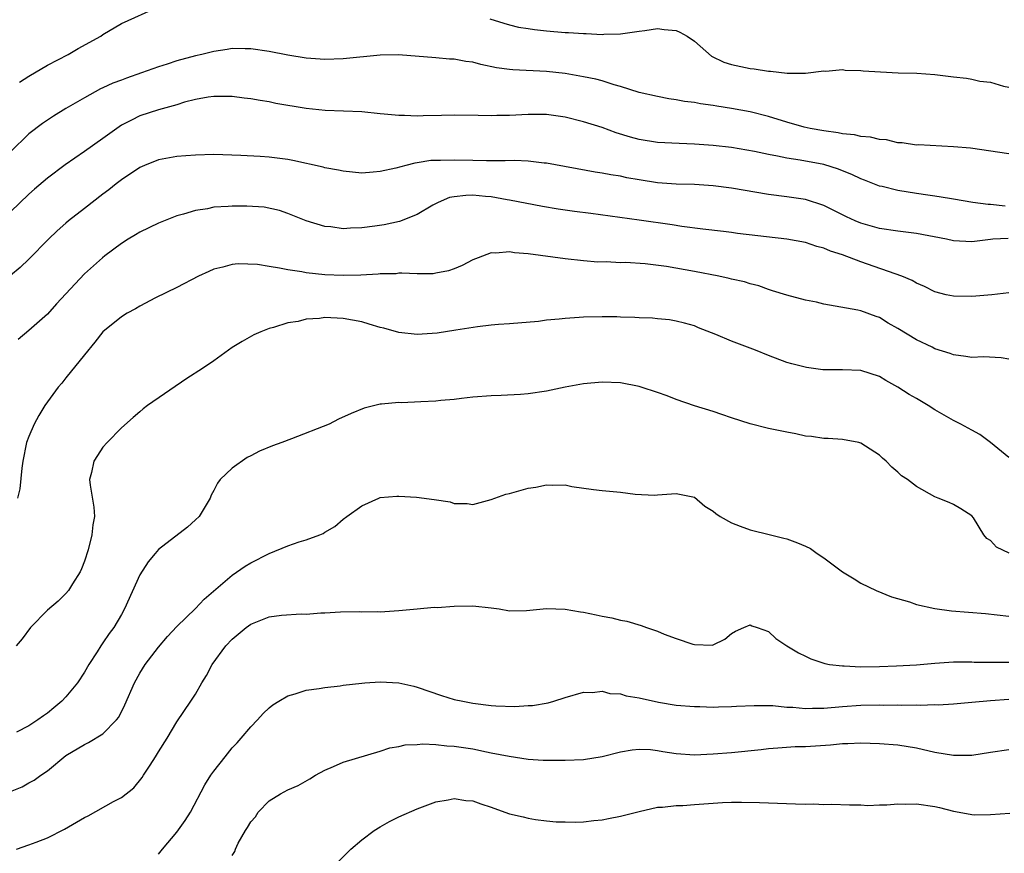
# Model space of a CAD drawing. Units: inches. Extents: x 2526000 to 2529000, y 1539000 to 1542000.
# Drawn here: x 2526168 to 2526275, y 1539507 to 1539597 of the extents above; entities that cross this region are included whole.
import ezdxf

# ---------------------------------------------------------------- set-up
doc = ezdxf.new("R2010")
doc.units = ezdxf.units.IN
doc.header["$MEASUREMENT"] = 0
doc.layers.add('LD25261539_2ft', color=253, linetype='Continuous')

msp = doc.modelspace()

# ---------------------------------------------------------------- linework, layer by layer
at = {"layer": 'LD25261539_2ft'}
for points, elevation in [([(2526167.98, 1539590.02), (2526169, 1539590.65), (2526171, 1539591.86), (2526173.24, 1539593), (2526174.34, 1539593.66), (2526176.76, 1539595), (2526177, 1539595.17), (2526179, 1539596.34), (2526183, 1539598.15)], 8512), ([(2526218.85, 1539596.85), (2526220.38, 1539596.38), (2526221, 1539596.2), (2526221.97, 1539595.97), (2526223, 1539595.8), (2526223.7, 1539595.7), (2526225, 1539595.55), (2526227, 1539595.38), (2526227.37, 1539595.37), (2526229, 1539595.26), (2526229.26, 1539595.26), (2526231, 1539595.17), (2526231.19, 1539595.19), (2526233, 1539595.23), (2526235, 1539595.54), (2526235.61, 1539595.61), (2526237, 1539595.81), (2526237.72, 1539595.72), (2526239, 1539595.59), (2526239.42, 1539595.42), (2526240.2, 1539595), (2526241, 1539594.43), (2526242.83, 1539592.83), (2526244.17, 1539592.17), (2526245, 1539591.9), (2526247, 1539591.47), (2526247.45, 1539591.45), (2526249, 1539591.19), (2526249.2, 1539591.2), (2526251.01, 1539590.99), (2526253, 1539590.99), (2526255, 1539591.22), (2526255.21, 1539591.21), (2526257, 1539591.36), (2526257.3, 1539591.3), (2526259, 1539591.27), (2526259.23, 1539591.23), (2526261.11, 1539591.11), (2526263.03, 1539591.03), (2526265.03, 1539590.97), (2526267, 1539590.82), (2526269, 1539590.57), (2526270.43, 1539590.43), (2526271, 1539590.32), (2526271.87, 1539590.13), (2526273, 1539590), (2526274.42, 1539589.58), (2526275, 1539589.45)], 8512), ([(2526275, 1539582.26), (2526270.86, 1539582.86), (2526269, 1539583.02), (2526265.21, 1539583.21), (2526265, 1539583.2), (2526263.45, 1539583.45), (2526263, 1539583.45), (2526261.76, 1539583.76), (2526261, 1539583.8), (2526260.05, 1539584.05), (2526259, 1539584.13), (2526258.31, 1539584.31), (2526257, 1539584.43), (2526256.54, 1539584.54), (2526255, 1539584.73), (2526253.51, 1539585), (2526252.85, 1539585.15), (2526251, 1539585.68), (2526249, 1539586.3), (2526247, 1539586.8), (2526245, 1539587.16), (2526243.4, 1539587.4), (2526243, 1539587.48), (2526241.65, 1539587.65), (2526241, 1539587.79), (2526239.92, 1539587.92), (2526239, 1539588.11), (2526238.21, 1539588.21), (2526237, 1539588.44), (2526235, 1539588.89), (2526233, 1539589.53), (2526232.29, 1539589.71), (2526231, 1539590.14), (2526230.32, 1539590.32), (2526229, 1539590.58), (2526227, 1539590.93), (2526225, 1539591.17), (2526221.33, 1539591.33), (2526221, 1539591.36), (2526219.56, 1539591.56), (2526217.9, 1539591.9), (2526217, 1539592.16), (2526216.25, 1539592.25), (2526215, 1539592.49), (2526214.51, 1539592.51), (2526213, 1539592.65), (2526208.96, 1539592.96), (2526207, 1539592.93), (2526203, 1539592.52), (2526201, 1539592.47), (2526199, 1539592.61), (2526197, 1539592.92), (2526195, 1539593.31), (2526193, 1539593.63), (2526192.39, 1539593.61), (2526191, 1539593.64), (2526190.46, 1539593.54), (2526189, 1539593.32), (2526188.73, 1539593.27), (2526187.7, 1539593), (2526187, 1539592.84), (2526185, 1539592.32), (2526183.96, 1539591.96), (2526183, 1539591.68), (2526181.19, 1539591), (2526179.55, 1539590.45), (2526179, 1539590.23), (2526178.09, 1539589.91), (2526177, 1539589.38), (2526176.73, 1539589.27), (2526175, 1539588.32), (2526173, 1539587.17), (2526171.66, 1539586.34), (2526170.46, 1539585.54), (2526169, 1539584.4), (2526167, 1539582.48)], 8514), ([(2526274.59, 1539576.59), (2526273, 1539576.78), (2526272.78, 1539576.78), (2526271.09, 1539577), (2526269, 1539577.36), (2526268.59, 1539577.41), (2526267, 1539577.68), (2526266.23, 1539577.77), (2526265, 1539577.94), (2526263, 1539578.27), (2526261.3, 1539578.7), (2526261, 1539578.76), (2526259.39, 1539579.39), (2526259, 1539579.53), (2526258.02, 1539580.02), (2526257, 1539580.4), (2526256.58, 1539580.58), (2526255, 1539581.08), (2526252.43, 1539581.57), (2526251, 1539581.79), (2526249.99, 1539582.01), (2526249, 1539582.18), (2526247.5, 1539582.5), (2526245, 1539582.92), (2526243, 1539583.15), (2526241, 1539583.3), (2526239.35, 1539583.35), (2526237, 1539583.48), (2526235, 1539583.8), (2526234.06, 1539584.06), (2526232.52, 1539584.52), (2526231, 1539585.09), (2526229, 1539585.73), (2526227, 1539586.23), (2526225, 1539586.51), (2526223, 1539586.52), (2526221, 1539586.4), (2526219.61, 1539586.39), (2526219, 1539586.36), (2526217.6, 1539586.4), (2526215, 1539586.42), (2526213.62, 1539586.38), (2526211.65, 1539586.35), (2526211, 1539586.32), (2526209.61, 1539586.39), (2526209, 1539586.38), (2526207.44, 1539586.56), (2526207, 1539586.59), (2526205, 1539586.79), (2526201.05, 1539586.95), (2526199, 1539587.16), (2526195.71, 1539587.71), (2526195, 1539587.86), (2526194.01, 1539588.01), (2526193, 1539588.21), (2526192.28, 1539588.28), (2526191, 1539588.46), (2526189, 1539588.46), (2526188.38, 1539588.38), (2526187, 1539588.13), (2526185.83, 1539587.83), (2526185, 1539587.56), (2526183, 1539587), (2526181, 1539586.35), (2526180.09, 1539585.91), (2526179, 1539585.34), (2526178.49, 1539585), (2526177, 1539583.92), (2526175, 1539582.49), (2526172.93, 1539581.07), (2526171, 1539579.61), (2526169.59, 1539578.41), (2526169, 1539577.88), (2526167, 1539575.98)], 8516), ([(2526274.92, 1539573.08), (2526273.26, 1539573), (2526273, 1539572.98), (2526271, 1539572.74), (2526269, 1539572.84), (2526268.27, 1539573), (2526265, 1539573.64), (2526263, 1539573.87), (2526261, 1539574.16), (2526259, 1539574.74), (2526258.38, 1539575), (2526257.44, 1539575.44), (2526255, 1539576.67), (2526253, 1539577.31), (2526251, 1539577.61), (2526249, 1539577.86), (2526245, 1539578.54), (2526243, 1539578.8), (2526241, 1539578.93), (2526239.02, 1539578.98), (2526237, 1539579.12), (2526235, 1539579.43), (2526233.67, 1539579.67), (2526233, 1539579.82), (2526231.96, 1539579.96), (2526231, 1539580.16), (2526230.25, 1539580.25), (2526225, 1539581.24), (2526224.75, 1539581.25), (2526223, 1539581.46), (2526221.53, 1539581.53), (2526220.5, 1539581.5), (2526218.51, 1539581.49), (2526217, 1539581.52), (2526215, 1539581.58), (2526213.53, 1539581.53), (2526213, 1539581.54), (2526212.49, 1539581.51), (2526211, 1539581.27), (2526210.76, 1539581.24), (2526209.78, 1539581), (2526208.7, 1539580.7), (2526207, 1539580.32), (2526206.25, 1539580.25), (2526205, 1539580.17), (2526203, 1539580.36), (2526202.49, 1539580.49), (2526201, 1539580.75), (2526200.81, 1539580.81), (2526197.54, 1539581.54), (2526197, 1539581.63), (2526195, 1539581.89), (2526194.03, 1539581.97), (2526191.92, 1539582.08), (2526189, 1539582.16), (2526187, 1539582.12), (2526185.97, 1539582.03), (2526185, 1539581.97), (2526183, 1539581.6), (2526181.49, 1539581), (2526181, 1539580.78), (2526179, 1539579.43), (2526178.44, 1539579), (2526177.65, 1539578.35), (2526177, 1539577.87), (2526175, 1539576.35), (2526173.29, 1539575), (2526173, 1539574.76), (2526172.07, 1539573.93), (2526171.12, 1539573), (2526169, 1539570.84), (2526168.05, 1539569.95), (2526167, 1539569.07)], 8518), ([(2526275, 1539567.19), (2526273.17, 1539567), (2526271, 1539566.82), (2526269, 1539566.83), (2526268.23, 1539567), (2526267, 1539567.31), (2526265.89, 1539567.89), (2526265, 1539568.26), (2526264.55, 1539568.55), (2526263.42, 1539569), (2526259, 1539570.56), (2526257, 1539571.32), (2526255.71, 1539571.71), (2526255, 1539572.04), (2526254.23, 1539572.23), (2526253, 1539572.65), (2526251, 1539573.02), (2526245.63, 1539573.63), (2526245, 1539573.73), (2526244.15, 1539573.85), (2526241.89, 1539574.11), (2526239.61, 1539574.39), (2526238.57, 1539574.57), (2526235, 1539575.08), (2526229.8, 1539575.8), (2526228.02, 1539576.02), (2526226.26, 1539576.26), (2526224.55, 1539576.55), (2526221, 1539577.24), (2526220.74, 1539577.26), (2526219, 1539577.59), (2526218.37, 1539577.63), (2526217, 1539577.77), (2526216.25, 1539577.75), (2526215, 1539577.6), (2526214.49, 1539577.51), (2526213.25, 1539577), (2526212.68, 1539576.68), (2526211, 1539575.68), (2526209.07, 1539574.93), (2526207.42, 1539574.58), (2526206.42, 1539574.42), (2526205, 1539574.23), (2526203.78, 1539574.22), (2526203, 1539574.14), (2526201.66, 1539574.34), (2526201, 1539574.39), (2526198.99, 1539574.99), (2526197, 1539575.79), (2526196.1, 1539576.1), (2526194.46, 1539576.46), (2526192.58, 1539576.58), (2526191, 1539576.58), (2526190.54, 1539576.54), (2526189, 1539576.46), (2526188.31, 1539576.31), (2526187, 1539576.13), (2526185.73, 1539575.73), (2526185, 1539575.55), (2526183, 1539574.74), (2526181, 1539573.77), (2526180.53, 1539573.47), (2526179.73, 1539573), (2526179, 1539572.54), (2526177.21, 1539571.21), (2526176.94, 1539571), (2526175, 1539569.25), (2526171.98, 1539566.02), (2526171, 1539564.9), (2526169, 1539563.14), (2526167.83, 1539562.17)], 8520), ([(2526275, 1539560.02), (2526274.17, 1539560.17), (2526272.27, 1539560.27), (2526271, 1539560.19), (2526270.33, 1539560.33), (2526269, 1539560.48), (2526268.64, 1539560.64), (2526267, 1539561.16), (2526266.69, 1539561.31), (2526265, 1539562.13), (2526263, 1539563.35), (2526261.94, 1539563.94), (2526261, 1539564.52), (2526260.64, 1539564.64), (2526259, 1539565.25), (2526258.67, 1539565.33), (2526255, 1539565.97), (2526254.18, 1539566.19), (2526253, 1539566.43), (2526251, 1539566.94), (2526249.44, 1539567.44), (2526249, 1539567.56), (2526247.95, 1539567.95), (2526247, 1539568.17), (2526246.39, 1539568.39), (2526245, 1539568.69), (2526244.76, 1539568.76), (2526243.64, 1539569), (2526241, 1539569.51), (2526237.95, 1539570.05), (2526235.65, 1539570.35), (2526233.52, 1539570.48), (2526233, 1539570.47), (2526231.44, 1539570.56), (2526230.54, 1539570.54), (2526229, 1539570.66), (2526227, 1539570.87), (2526223, 1539571.42), (2526221.54, 1539571.54), (2526221, 1539571.63), (2526219.49, 1539571.49), (2526219, 1539571.54), (2526217.58, 1539571), (2526217, 1539570.76), (2526215.85, 1539570.15), (2526215, 1539569.81), (2526214.4, 1539569.6), (2526213, 1539569.32), (2526212.72, 1539569.28), (2526211, 1539569.26), (2526209.33, 1539569.33), (2526209, 1539569.32), (2526208.72, 1539569.28), (2526207, 1539569.25), (2526206.79, 1539569.21), (2526204.89, 1539569.11), (2526203, 1539569.08), (2526201, 1539569.17), (2526199, 1539569.37), (2526198.53, 1539569.47), (2526197, 1539569.69), (2526196.11, 1539569.89), (2526195, 1539570.04), (2526193.72, 1539570.28), (2526191.65, 1539570.35), (2526191, 1539570.28), (2526189.99, 1539569.99), (2526189, 1539569.75), (2526188.47, 1539569.52), (2526187.35, 1539569), (2526185, 1539567.8), (2526182.68, 1539566.68), (2526181, 1539565.78), (2526180.53, 1539565.47), (2526179.63, 1539565), (2526179, 1539564.6), (2526176.98, 1539563), (2526176.14, 1539561.86), (2526175, 1539560.51), (2526173, 1539557.99), (2526172.56, 1539557.44), (2526172.17, 1539557), (2526170.72, 1539555), (2526170.07, 1539553.93), (2526169.55, 1539553), (2526169, 1539551.67), (2526168.74, 1539551), (2526168.34, 1539549), (2526168.22, 1539548.22), (2526168.02, 1539545.98), (2526167.77, 1539545)], 8522), ([(2526275, 1539549.4), (2526273.01, 1539551.01), (2526271.87, 1539551.87), (2526271, 1539552.33), (2526269.79, 1539553), (2526269, 1539553.4), (2526267, 1539554.54), (2526266.28, 1539555), (2526265, 1539555.76), (2526264.2, 1539556.2), (2526263, 1539557.01), (2526261.71, 1539557.71), (2526261, 1539558.16), (2526259, 1539558.81), (2526257, 1539558.88), (2526254.89, 1539558.89), (2526253.11, 1539559.11), (2526251.51, 1539559.51), (2526251, 1539559.68), (2526249, 1539560.42), (2526247.58, 1539561), (2526245, 1539561.97), (2526243.29, 1539562.71), (2526241.43, 1539563.43), (2526241, 1539563.63), (2526239.93, 1539563.93), (2526239, 1539564.15), (2526238.28, 1539564.28), (2526237, 1539564.38), (2526236.46, 1539564.46), (2526235, 1539564.5), (2526234.55, 1539564.55), (2526233, 1539564.58), (2526232.6, 1539564.6), (2526231, 1539564.6), (2526229, 1539564.57), (2526228.52, 1539564.52), (2526227, 1539564.44), (2526226.35, 1539564.35), (2526225, 1539564.24), (2526224.12, 1539564.12), (2526221, 1539563.86), (2526219.78, 1539563.78), (2526219, 1539563.7), (2526217.54, 1539563.54), (2526215.18, 1539563.18), (2526213.16, 1539562.84), (2526211, 1539562.7), (2526209, 1539562.93), (2526207.38, 1539563.38), (2526207, 1539563.47), (2526205.82, 1539563.82), (2526205, 1539564.05), (2526203, 1539564.44), (2526201, 1539564.52), (2526200.44, 1539564.44), (2526199, 1539564.34), (2526198.12, 1539564.12), (2526197, 1539563.96), (2526195.46, 1539563.46), (2526195, 1539563.35), (2526194.08, 1539563), (2526193.34, 1539562.66), (2526192.05, 1539561.95), (2526191, 1539561.29), (2526189, 1539559.84), (2526187.78, 1539559), (2526186.07, 1539557.93), (2526181.82, 1539555), (2526181.35, 1539554.65), (2526181, 1539554.34), (2526180.27, 1539553.73), (2526179, 1539552.6), (2526177.46, 1539551), (2526177, 1539550.49), (2526176.4, 1539549.6), (2526176.03, 1539549), (2526175.75, 1539547.75), (2526175.54, 1539547), (2526175.62, 1539546.38), (2526176.01, 1539544.01), (2526176.1, 1539543), (2526175.92, 1539542.08), (2526175.81, 1539541), (2526175.4, 1539539.4), (2526175, 1539538.16), (2526174.68, 1539537.32), (2526174.53, 1539537), (2526173.72, 1539535.72), (2526173.29, 1539535), (2526173, 1539534.67), (2526172.15, 1539533.85), (2526171, 1539532.87), (2526169.18, 1539531), (2526168.25, 1539529.75), (2526167.61, 1539529)], 8524), ([(2526275.02, 1539539.02), (2526273.68, 1539539.68), (2526273, 1539540.39), (2526272.63, 1539540.63), (2526272.3, 1539541), (2526271.16, 1539542.84), (2526271, 1539543.07), (2526269.82, 1539543.82), (2526269, 1539544.29), (2526268.53, 1539544.53), (2526267.36, 1539545), (2526267, 1539545.12), (2526265, 1539546.25), (2526264.02, 1539547), (2526263.4, 1539547.4), (2526263, 1539547.78), (2526262.33, 1539548.33), (2526261.73, 1539549), (2526261.33, 1539549.33), (2526261, 1539549.63), (2526259, 1539550.94), (2526258.76, 1539551), (2526257, 1539551.33), (2526255.44, 1539551.44), (2526255, 1539551.45), (2526253.65, 1539551.65), (2526253, 1539551.7), (2526251.95, 1539551.95), (2526251, 1539552.11), (2526250.28, 1539552.28), (2526249, 1539552.54), (2526247, 1539553.03), (2526245, 1539553.66), (2526243.97, 1539554.03), (2526243, 1539554.35), (2526241, 1539554.98), (2526239, 1539555.67), (2526238.05, 1539556.05), (2526237, 1539556.43), (2526235.21, 1539557), (2526235, 1539557.06), (2526233, 1539557.45), (2526231, 1539557.55), (2526229, 1539557.37), (2526227, 1539557.01), (2526225, 1539556.58), (2526223, 1539556.26), (2526222.19, 1539556.19), (2526220.08, 1539556.08), (2526219, 1539556.06), (2526217, 1539555.91), (2526215.78, 1539555.78), (2526215, 1539555.67), (2526213.56, 1539555.56), (2526213, 1539555.49), (2526211.4, 1539555.4), (2526209.31, 1539555.31), (2526209, 1539555.32), (2526207.14, 1539555.14), (2526207, 1539555.15), (2526205.28, 1539554.72), (2526203.84, 1539554.16), (2526202.48, 1539553.52), (2526201.48, 1539553), (2526197.39, 1539551.39), (2526196.37, 1539551), (2526195.36, 1539550.64), (2526193.94, 1539550.06), (2526193, 1539549.56), (2526192.62, 1539549.38), (2526191, 1539548.23), (2526189.69, 1539547), (2526189.39, 1539546.61), (2526189, 1539545.82), (2526188.7, 1539545.3), (2526188.59, 1539545), (2526187.4, 1539543), (2526187, 1539542.63), (2526186.14, 1539541.86), (2526183, 1539539.42), (2526182.64, 1539539), (2526181.9, 1539538.1), (2526181, 1539536.68), (2526179.35, 1539533), (2526179, 1539532.39), (2526178.17, 1539531), (2526177.68, 1539530.32), (2526177, 1539529.31), (2526176.76, 1539529), (2526176.37, 1539528.37), (2526175.48, 1539527), (2526175, 1539526.16), (2526174.26, 1539525), (2526173, 1539523.48), (2526172.55, 1539523), (2526171.69, 1539522.31), (2526171, 1539521.73), (2526170.56, 1539521.44), (2526169.97, 1539521), (2526169, 1539520.36), (2526167.65, 1539519.65)], 8526), ([(2526166.83, 1539513.17), (2526168.26, 1539513.74), (2526169, 1539514.17), (2526169.55, 1539514.45), (2526170.29, 1539515), (2526171, 1539515.49), (2526173, 1539517.12), (2526175, 1539518.33), (2526175.46, 1539518.54), (2526177, 1539519.48), (2526178.47, 1539521), (2526178.71, 1539521.29), (2526179.38, 1539522.62), (2526180.43, 1539525), (2526181, 1539526.06), (2526181.57, 1539527), (2526183, 1539528.87), (2526183.98, 1539530.02), (2526185, 1539531.09), (2526187, 1539533.06), (2526187.95, 1539534.05), (2526191, 1539536.65), (2526192.38, 1539537.62), (2526193, 1539538), (2526195, 1539539), (2526197, 1539539.81), (2526198.24, 1539540.24), (2526199, 1539540.46), (2526200.46, 1539541), (2526200.83, 1539541.17), (2526201, 1539541.29), (2526202.08, 1539541.92), (2526203, 1539542.7), (2526203.38, 1539543), (2526205, 1539544.15), (2526206.85, 1539545), (2526207, 1539545.05), (2526208.79, 1539545.21), (2526209, 1539545.21), (2526210.91, 1539545.09), (2526212.83, 1539544.83), (2526214.57, 1539544.57), (2526215, 1539544.39), (2526216.4, 1539544.4), (2526217, 1539544.3), (2526219, 1539544.85), (2526220.6, 1539545.4), (2526221, 1539545.49), (2526223, 1539546.05), (2526223.84, 1539546.16), (2526225, 1539546.43), (2526225.62, 1539546.38), (2526227, 1539546.41), (2526227.74, 1539546.26), (2526230.08, 1539545.92), (2526231, 1539545.81), (2526233, 1539545.64), (2526234.57, 1539545.43), (2526236.68, 1539545.32), (2526237, 1539545.33), (2526239, 1539545.5), (2526241, 1539545.08), (2526242.13, 1539544.13), (2526243, 1539543.59), (2526243.31, 1539543.31), (2526243.77, 1539543), (2526245, 1539542.31), (2526245.94, 1539541.94), (2526247, 1539541.56), (2526249.21, 1539541), (2526250.65, 1539540.65), (2526251, 1539540.58), (2526252.15, 1539540.15), (2526253, 1539539.8), (2526253.54, 1539539.54), (2526254.28, 1539539), (2526255, 1539538.54), (2526257, 1539537), (2526258.26, 1539536.26), (2526259, 1539535.77), (2526260.66, 1539535), (2526262.31, 1539534.31), (2526264.25, 1539533.75), (2526265, 1539533.47), (2526267, 1539533.04), (2526268.8, 1539532.8), (2526272.49, 1539532.49), (2526275, 1539532.23)], 8528), ([(2526167.67, 1539507), (2526169, 1539507.45), (2526169.77, 1539507.77), (2526171, 1539508.23), (2526172.83, 1539509.17), (2526175, 1539510.41), (2526175.4, 1539510.6), (2526178.15, 1539512.15), (2526179, 1539512.59), (2526180.35, 1539513.65), (2526181.26, 1539514.74), (2526181.41, 1539515), (2526182.1, 1539516.1), (2526182.7, 1539517), (2526183, 1539517.52), (2526183.94, 1539519), (2526185, 1539520.77), (2526186.53, 1539523), (2526187, 1539523.77), (2526187.71, 1539525), (2526188.2, 1539525.8), (2526188.81, 1539527), (2526190.29, 1539529), (2526191, 1539529.73), (2526192.5, 1539531), (2526193, 1539531.36), (2526195, 1539532.14), (2526196.33, 1539532.33), (2526198.45, 1539532.45), (2526199, 1539532.43), (2526200.56, 1539532.56), (2526201, 1539532.57), (2526202.7, 1539532.7), (2526204.73, 1539532.73), (2526205, 1539532.7), (2526206.71, 1539532.71), (2526207, 1539532.69), (2526209, 1539532.82), (2526210.99, 1539533.01), (2526212.83, 1539533.17), (2526213.16, 1539533.16), (2526215, 1539533.28), (2526217, 1539533.32), (2526219, 1539533.12), (2526219.87, 1539533), (2526221, 1539532.78), (2526222.83, 1539532.83), (2526225, 1539533.06), (2526227, 1539532.96), (2526228.67, 1539532.67), (2526229, 1539532.63), (2526230.37, 1539532.37), (2526231, 1539532.22), (2526232.05, 1539532.05), (2526233, 1539531.79), (2526233.66, 1539531.66), (2526235.22, 1539531.22), (2526235.81, 1539531), (2526237, 1539530.58), (2526237.73, 1539530.27), (2526239, 1539529.78), (2526240.82, 1539529.18), (2526241, 1539529.14), (2526242.91, 1539529.09), (2526243, 1539529.11), (2526244.28, 1539529.72), (2526245, 1539530.32), (2526245.42, 1539530.58), (2526246.33, 1539531), (2526247, 1539531.27), (2526247.18, 1539531.18), (2526247.76, 1539531), (2526249, 1539530.57), (2526249.81, 1539529.81), (2526250.99, 1539529), (2526252.23, 1539528.23), (2526253, 1539527.88), (2526253.58, 1539527.58), (2526255.1, 1539527.1), (2526255.61, 1539527), (2526257, 1539526.82), (2526257.17, 1539526.82), (2526259, 1539526.74), (2526261, 1539526.78), (2526262.85, 1539526.85), (2526265, 1539526.95), (2526267, 1539527.13), (2526269, 1539527.28), (2526269.27, 1539527.27), (2526271, 1539527.27), (2526271.25, 1539527.25), (2526273.22, 1539527.22), (2526275, 1539527.22)], 8530), ([(2526183, 1539506.46), (2526183.43, 1539507), (2526185, 1539508.82), (2526185.9, 1539510.1), (2526186.46, 1539511), (2526188.04, 1539513.96), (2526188.67, 1539515), (2526189, 1539515.45), (2526190.21, 1539517), (2526191, 1539517.95), (2526191.51, 1539518.49), (2526191.97, 1539519), (2526193, 1539520.23), (2526193.74, 1539521), (2526194.32, 1539521.68), (2526195, 1539522.31), (2526195.38, 1539522.62), (2526196.03, 1539523), (2526197, 1539523.6), (2526197.79, 1539523.79), (2526199, 1539524.21), (2526200.39, 1539524.39), (2526201, 1539524.51), (2526202.68, 1539524.68), (2526203, 1539524.74), (2526205, 1539524.98), (2526205.33, 1539525), (2526207, 1539525.11), (2526209, 1539524.99), (2526210.62, 1539524.62), (2526211, 1539524.52), (2526213.62, 1539523.62), (2526215, 1539523.21), (2526215.93, 1539523), (2526217, 1539522.8), (2526219, 1539522.55), (2526219.49, 1539522.51), (2526221.57, 1539522.43), (2526223, 1539522.53), (2526223.46, 1539522.54), (2526225.17, 1539522.83), (2526225.77, 1539523), (2526227, 1539523.41), (2526229, 1539524), (2526229.95, 1539523.95), (2526231, 1539524.09), (2526231.84, 1539523.84), (2526233, 1539523.79), (2526233.6, 1539523.6), (2526235, 1539523.37), (2526237.1, 1539522.9), (2526239, 1539522.59), (2526241, 1539522.43), (2526241.56, 1539522.44), (2526243, 1539522.38), (2526243.59, 1539522.41), (2526245, 1539522.42), (2526245.53, 1539522.47), (2526247.44, 1539522.56), (2526249, 1539522.54), (2526249.47, 1539522.53), (2526251, 1539522.38), (2526251.65, 1539522.35), (2526253, 1539522.22), (2526253.76, 1539522.24), (2526255, 1539522.24), (2526257, 1539522.42), (2526259, 1539522.57), (2526261, 1539522.61), (2526261.41, 1539522.59), (2526263, 1539522.61), (2526263.42, 1539522.58), (2526265, 1539522.62), (2526265.41, 1539522.59), (2526267, 1539522.64), (2526267.37, 1539522.63), (2526269, 1539522.72), (2526271, 1539522.9), (2526273, 1539523.1), (2526275, 1539523.22)], 8532), ([(2526191, 1539506.32), (2526191.27, 1539506.73), (2526191.34, 1539507), (2526191.65, 1539507.65), (2526192.42, 1539509), (2526192.66, 1539509.34), (2526193, 1539509.95), (2526193.5, 1539510.5), (2526193.8, 1539511), (2526195, 1539512.22), (2526196.23, 1539513), (2526197, 1539513.42), (2526198.11, 1539513.89), (2526199.38, 1539514.62), (2526200, 1539515), (2526201, 1539515.56), (2526201.94, 1539515.94), (2526203, 1539516.4), (2526207, 1539517.6), (2526208.04, 1539517.96), (2526209, 1539518.09), (2526209.71, 1539518.29), (2526211, 1539518.32), (2526211.6, 1539518.4), (2526213, 1539518.34), (2526214.19, 1539518.19), (2526215, 1539518.16), (2526217, 1539517.84), (2526218.48, 1539517.52), (2526219, 1539517.44), (2526220.95, 1539517.05), (2526223, 1539516.74), (2526224.63, 1539516.63), (2526225, 1539516.62), (2526227, 1539516.62), (2526229, 1539516.7), (2526231, 1539517.01), (2526233, 1539517.52), (2526234.25, 1539517.75), (2526235, 1539517.82), (2526236.23, 1539517.77), (2526237, 1539517.68), (2526237.57, 1539517.57), (2526239, 1539517.36), (2526241, 1539517.22), (2526243, 1539517.31), (2526245, 1539517.46), (2526248.2, 1539517.8), (2526249, 1539517.9), (2526250.02, 1539517.98), (2526251.9, 1539518.1), (2526253, 1539518.12), (2526255.71, 1539518.29), (2526257, 1539518.42), (2526257.58, 1539518.42), (2526259, 1539518.5), (2526261, 1539518.44), (2526263, 1539518.28), (2526265, 1539517.97), (2526267, 1539517.51), (2526269, 1539517.16), (2526271, 1539517.18), (2526273, 1539517.51), (2526275, 1539517.77)], 8534), ([(2526202.4, 1539505.6), (2526203.83, 1539507), (2526205, 1539507.99), (2526206.35, 1539509), (2526207, 1539509.43), (2526208, 1539510), (2526209, 1539510.48), (2526211, 1539511.36), (2526213, 1539512.11), (2526214.35, 1539512.35), (2526215, 1539512.48), (2526216.27, 1539512.27), (2526217, 1539512.23), (2526217.89, 1539511.89), (2526219, 1539511.55), (2526220.48, 1539511), (2526221, 1539510.83), (2526222.48, 1539510.48), (2526223, 1539510.34), (2526223.79, 1539510.21), (2526225, 1539510.07), (2526226.03, 1539509.97), (2526227, 1539509.94), (2526228.07, 1539509.93), (2526229, 1539509.96), (2526230.09, 1539510.09), (2526231, 1539510.17), (2526231.7, 1539510.3), (2526233, 1539510.57), (2526235, 1539511.09), (2526237, 1539511.53), (2526237.55, 1539511.55), (2526239, 1539511.72), (2526239.74, 1539511.74), (2526241, 1539511.82), (2526243, 1539511.97), (2526244.04, 1539512.04), (2526245, 1539512.08), (2526246.09, 1539512.09), (2526248.04, 1539512.04), (2526249, 1539512), (2526251.92, 1539511.92), (2526253, 1539511.87), (2526253.9, 1539511.9), (2526255, 1539511.84), (2526255.86, 1539511.86), (2526257.78, 1539511.78), (2526259, 1539511.78), (2526259.74, 1539511.74), (2526261, 1539511.8), (2526261.79, 1539511.79), (2526263, 1539511.89), (2526263.86, 1539511.86), (2526265, 1539511.89), (2526267, 1539511.6), (2526267.5, 1539511.5), (2526269, 1539511.1), (2526270.8, 1539510.8), (2526271, 1539510.75), (2526271.28, 1539510.72), (2526273, 1539510.74), (2526275.09, 1539510.91)], 8536)]:
    msp.add_lwpolyline(points, dxfattribs=dict(at, elevation=elevation))

doc.saveas('drawing.dxf')
